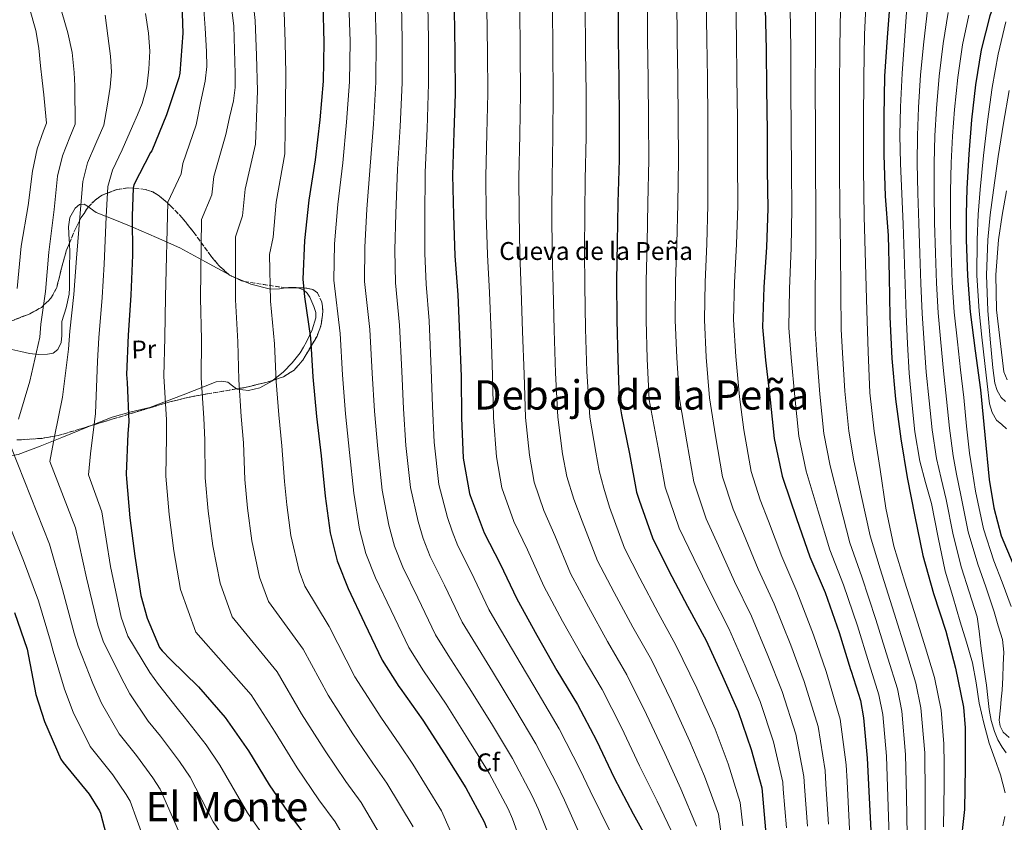
# Model space of a CAD drawing. Units: metres. Extents: x 624212 to 627658, y 4745747 to 4748123.
# Drawn here: x 625531 to 625916, y 4747628 to 4747942 of the extents above; entities that cross this region are included whole.
import ezdxf
from ezdxf.enums import TextEntityAlignment as Align

# ---------------------------------------------------------------- set-up
doc = ezdxf.new("R2010")
doc.units = ezdxf.units.M
doc.header["$MEASUREMENT"] = 0
doc.linetypes.add('DGN Style 3', pattern=[2.435890702152634, 1.739921930109024, -0.6959687720436097])
for name, color, linetype, lineweight in [('Curva de nivel directora', 30, 'Continuous', 30), ('Curva de nivel intermedia', 30, 'Continuous', 0), ('Descripción de puntual rústico', 7, 'Continuous', 0), ('Etiqueta de uso rústico', 92, 'Continuous', 0), ('Etiqueta de zona arbolada', 92, 'Continuous', 0), ('Línea de cambio de uso (parcela vista)', 92, 'Continuous', 0), ('Texto de Área (paraje) menor', 7, 'Continuous', 0), ('Zona arbolada', 92, 'DGN Style 3', 0)]:
    doc.layers.add(name, color=color, linetype=linetype, lineweight=lineweight)
doc.styles.add('Style-Arial', font='arial.ttf')

msp = doc.modelspace()

# ---------------------------------------------------------------- linework, layer by layer
at = {"layer": 'Curva de nivel directora', "color": 30, "linetype": 'Continuous', "lineweight": 30, "flags": 128}
for points, elevation in [([(625920.9599999995, 4747968.900000001), (625915.2499999986, 4747955.800000001), (625910.5399999992, 4747942.960000002), (625907.1199999992, 4747929.689999999), (625904.8399999995, 4747916.07), (625903.3499999985, 4747902.359999999), (625902.2499999988, 4747888.900000001), (625901.489999999, 4747875.420000001), (625901.2499999997, 4747865.400000001), (625901.2999999989, 4747855.380000001), (625901.7699999983, 4747841.29), (625902.8299999998, 4747827.220000002), (625904.7999999991, 4747811.939999999), (625906.86, 4747796.7), (625908.5399999986, 4747779.199999999), (625910.1900000004, 4747761.690000001), (625912.0599999991, 4747750.560000001), (625914.9299999991, 4747739.609999999), (625919.4399999996, 4747728.800000003)], 850.0000000000002), ([(625594.4299999987, 4747951.800000002), (625594.86, 4747936.170000001), (625593.7000000001, 4747920.540000001), (625593.3099999988, 4747918.770000001), (625588.5199999987, 4747904.250000001), (625582.7400000008, 4747890.250000002), (625582.2299999989, 4747889.500000001), (625575.7800000005, 4747876.960000001), (625575.5500000003, 4747875.590000001), (625575.139999999, 4747864.820000002), (625575.1900000004, 4747849.460000002), (625574.5199999998, 4747833.720000002), (625573.5799999988, 4747818.100000001), (625572.8700000002, 4747802.74), (625573.1200000006, 4747799.580000003), (625573.8299999991, 4747784.270000001), (625573.4600000003, 4747779.600000001), (625572.7400000006, 4747763.720000001), (625572.8799999993, 4747761.980000001), (625574.1599999999, 4747746.660000001), (625576.1200000002, 4747731.730000001), (625578.5099999995, 4747716.29), (625581.0199999998, 4747707.420000001), (625585.85, 4747695.970000002), (625586.8099999989, 4747694.7), (625590.1500000004, 4747691.289999999), (625601.0899999995, 4747680.560000001), (625611.4699999996, 4747668.640000002), (625620.5899999992, 4747655.570000002), (625628.7000000007, 4747642.230000001), (625637.4800000006, 4747629.280000002), (625638.2899999997, 4747628.430000002), (625644.3499999992, 4747620.279999999)], 700.0000000000001), ([(625649.6299999986, 4747947.990000002), (625650.1000000002, 4747932.630000001), (625649.7599999983, 4747917.480000001), (625648.4799999997, 4747902.370000001), (625646.6899999994, 4747886.7), (625644.2300000007, 4747870.980000002), (625642.5099999995, 4747855.170000001), (625641.8700000005, 4747840.080000001), (625642.5099999995, 4747833.12), (625644.8099999997, 4747817.050000002), (625645.7799999996, 4747801.810000002), (625647.1399999986, 4747786.350000001), (625649.0299999996, 4747770.900000002), (625650.6199999988, 4747755.2), (625652.4800000007, 4747740.810000001), (625655.2900000003, 4747729.880000002), (625655.5400000006, 4747729.140000002), (625659.5300000005, 4747718.970000002), (625666.0100000004, 4747705.42), (625672.8900000001, 4747690.970000002), (625679.4100000003, 4747680.730000001), (625679.9499999988, 4747680.100000001), (625688.730000001, 4747667.490000002), (625697.2600000004, 4747654.34), (625705.5999999997, 4747641.100000001), (625712.8099999982, 4747627.780000002), (625713.6799999999, 4747625.369999999)], 725.0000000000001), ([(625765.1200000005, 4747949.730000002), (625765.1200000005, 4747933.740000002), (625765.3599999996, 4747918.16), (625765.5099999993, 4747902.210000002), (625765.5199999983, 4747886.720000003), (625765.0299999987, 4747870.07), (625764.7800000006, 4747854.400000001), (625764.5700000006, 4747839.390000002), (625764.6399999999, 4747823.930000001), (625765.0399999999, 4747808.600000001), (625765.5400000006, 4747792.480000001), (625766.419999999, 4747786.900000001), (625769.6100000008, 4747771.680000001), (625772.3400000001, 4747756.65), (625773.3199999991, 4747753.630000001), (625778.5400000004, 4747738.850000001), (625784.989999999, 4747725.960000001), (625792.26, 4747712.119999999), (625799.5999999981, 4747698.640000001), (625805.9199999992, 4747684.730000001), (625812.1500000008, 4747670.980000001), (625817.209999999, 4747656.120000001), (625821.2799999993, 4747641.090000002), (625821.4499999993, 4747639.640000001), (625822.7900000003, 4747624.67)], 775.0000000000001), ([(625871.5099999984, 4747949.930000001), (625870.3799999995, 4747934.480000001), (625869.2899999988, 4747919.420000001), (625869.0599999985, 4747903.670000002), (625869.0499999997, 4747888.640000002), (625869.519999999, 4747872.480000002), (625870.7500000006, 4747857.080000003), (625871.1900000009, 4747840.87), (625871.4500000002, 4747825.270000001), (625872.1299999997, 4747808.990000002), (625873.6299999995, 4747793.140000002), (625875.7499999985, 4747777.550000002), (625878.1600000003, 4747762.490000002), (625881.1899999989, 4747747.16), (625884.3000000003, 4747731.9), (625888.5400000004, 4747717.020000001), (625893.279999999, 4747702.390000002), (625897.1199999991, 4747687.850000001), (625900.2100000003, 4747672.67), (625900.8399999985, 4747664.550000002), (625900.900000001, 4747648.960000002), (625900.6599999996, 4747632.54), (625898.9599999986, 4747617.190000001)], 825.0000000000001), ([(625700.9900000008, 4747945.410000001), (625701.239999999, 4747928.609999999), (625701.3699999986, 4747912.480000001), (625700.8900000004, 4747897.340000002), (625700.3600000006, 4747880.640000001), (625700.7499999994, 4747865.000000001), (625701.3099999982, 4747849.090000001), (625702.4100000003, 4747833.910000003), (625703.1199999988, 4747818.380000002), (625703.7899999993, 4747801.91), (625703.8899999999, 4747785.779999999), (625704.5999999985, 4747769.99), (625707.0199999991, 4747756.210000004), (625707.2599999983, 4747755.430000001), (625712.6999999987, 4747740.860000002), (625719.0499999989, 4747728.660000001), (625725.4900000007, 4747714.96), (625733.3899999998, 4747700.720000002), (625741.2099999984, 4747687), (625749.2199999993, 4747673.689999999), (625756.6400000001, 4747659.520000001), (625763.6399999985, 4747644.990000002), (625771.0799999994, 4747630.900000001), (625778.7999999997, 4747616.779999999)], 750.0000000000002), ([(625822.6399999983, 4747945.850000001), (625823.0799999987, 4747929.87), (625823.2199999995, 4747914.500000001), (625823.4199999984, 4747897.920000001), (625823.4699999997, 4747882.710000004), (625823.6299999985, 4747867.609999999), (625823.119999999, 4747852.570000002), (625822.1199999999, 4747836.890000002), (625821.6300000002, 4747821.310000002), (625822.8099999982, 4747808.400000001), (625824.5800000007, 4747792.830000001), (625826.1200000007, 4747777.650000002), (625829.259999999, 4747762.949999999), (625829.6700000003, 4747761.800000003), (625834.9199999984, 4747746.430000002), (625840.0599999994, 4747731.470000001), (625846.119999999, 4747717.420000001), (625851.5700000006, 4747701.859999999), (625855.9800000006, 4747687.390000001), (625856.3299999991, 4747686.650000001), (625859.9300000002, 4747675.210000002), (625861.1599999995, 4747668.390000002), (625862.5900000001, 4747652.730000001), (625863.3099999997, 4747637.190000001), (625864.0899999997, 4747621.740000002)], 800.0000000000002), ([(625529.0899999997, 4747709.630000001), (625533.9699999992, 4747695.260000001), (625534.519999999, 4747692.57), (625537.4099999992, 4747677.560000001), (625540.8400000001, 4747667.02), (625547.2500000006, 4747652.33), (625548.1400000001, 4747650.970000001), (625558.279999999, 4747638.539999999), (625562.2699999989, 4747632.07), (625562.650000001, 4747631.12), (625566.2999999989, 4747617.180000001)], 675.0000000000001)]:
    msp.add_lwpolyline(points, dxfattribs=dict(at, elevation=elevation))
at = {"layer": 'Curva de nivel intermedia', "color": 30, "linetype": 'Continuous', "lineweight": 0, "flags": 128}
for points, elevation in [([(625529.1100000021, 4747971.3), (625532.5099999995, 4747954.75), (625534.9700000006, 4747945.99), (625537.4300000014, 4747937.220000001), (625538.6299999995, 4747930.369999998), (625539.2799999999, 4747923.399999999), (625539.9600000017, 4747917.74), (625540.5600000008, 4747912.069999999), (625541.0500000002, 4747906.529999998), (625541.5300000008, 4747900.989999999), (625540.3700000007, 4747898.059999999), (625537.9900000002, 4747891.039999999), (625536.0700000002, 4747882.259999999), (625534.4000000006, 4747868.779999998), (625531.7400000007, 4747852.890000001), (625530.0599999998, 4747836.38)], 680), ([(625862.3900000011, 4747954.989999999), (625861.5500000005, 4747935.680000001), (625861.230000001, 4747918.819999999), (625861.1600000017, 4747901.949999998), (625861.1500000005, 4747883.230000001), (625861.3600000006, 4747864.509999999), (625861.8600000013, 4747846.140000001), (625862.4400000002, 4747827.779999998), (625862.9499999998, 4747811.649999999), (625863.5900000012, 4747795.520000001), (625865.2200000007, 4747780.509999999), (625867.6200000013, 4747765.570000002), (625869.7900000017, 4747750.49), (625872.9400000012, 4747735.619999999), (625877.2700000006, 4747721.550000002), (625881.7000000008, 4747707.519999999), (625885.2900000005, 4747695.890000001), (625888.8100000009, 4747684.230000001), (625891.5100000009, 4747671.390000001), (625892.5200000012, 4747658.309999999), (625892.6500000008, 4747650.27), (625892.6500000008, 4747642.24), (625892.5599999992, 4747634.02), (625892.3899999994, 4747625.789999999)], 820), ([(625613.4500000001, 4747950.389999999), (625614.8899999994, 4747939.07), (625615.1399999998, 4747929.699999998), (625615.3800000012, 4747920.33), (625615.3900000001, 4747915.009999999), (625614.7400000019, 4747909.77), (625613.2199999997, 4747903.189999999), (625611.6900000009, 4747896.62), (625607.0799999997, 4747880.199999998), (625606.2200000014, 4747872.989999999), (625602.2600000006, 4747863.34), (625601.8499999995, 4747832.57), (625602.16, 4747816.390000001), (625602.1199999999, 4747801.390000001), (625603.11, 4747785.63), (625603.5599999992, 4747777.23), (625603.6900000012, 4747762.319999998), (625604.8500000013, 4747749.220000001), (625606.6100000005, 4747735.73), (625609.4600000002, 4747721.08), (625614.2400000012, 4747707.939999999), (625631.8400000011, 4747686.380000001), (625641.3499999995, 4747670.050000001), (625650.5100000015, 4747655.499999999), (625658.6100000017, 4747643.600000001), (625664.5900000009, 4747635.32), (625673.9699999997, 4747619.56)], 710.0000000000003), ([(625622.1900000018, 4747950.839999998), (625623.24, 4747941.24), (625623.780000001, 4747927.460000001), (625624.0800000007, 4747913.67), (625623.7699999998, 4747903.23), (625623.2800000003, 4747892.8), (625619.2500000002, 4747875.17), (625618.2199999999, 4747864.730000001), (625615.5100000009, 4747856.539999999), (625615.5100000009, 4747831.989999999), (625616.4400000006, 4747815.529999999), (625616.7500000013, 4747800.71), (625617.7500000005, 4747786.309999999), (625618.6, 4747776.039999999), (625619.1600000008, 4747761.609999998), (625620.2000000002, 4747750.499999999), (625621.860000001, 4747737.73), (625624.9299999998, 4747723.480000001), (625628.4300000002, 4747713.920000001), (625642.02, 4747695.25), (625651.7400000008, 4747677.3), (625661.4100000003, 4747662.130000001), (625669.1700000007, 4747650.759999999), (625674.7200000007, 4747642.84), (625685.0000000005, 4747625.850000001)], 715.0000000000001), ([(625603.0499999997, 4747947.26), (625603.6200000019, 4747938.140000001), (625604.1800000007, 4747929.029999999), (625604.27, 4747923.209999999), (625603.5999999995, 4747917.449999999), (625601.8600000006, 4747908.940000001), (625600.1100000005, 4747900.439999999), (625594.9100000013, 4747885.220000001), (625594.2200000007, 4747881.250000001), (625589.0199999994, 4747870.15), (625588.1800000012, 4747833.140000001), (625587.8700000006, 4747817.250000001), (625587.5000000017, 4747802.069999999), (625588.4699999995, 4747784.949999998), (625588.5099999999, 4747778.41), (625588.2200000016, 4747763.019999999), (625589.5100000012, 4747747.939999999), (625591.3700000008, 4747733.730000001), (625593.9900000005, 4747718.679999999), (625600.05, 4747701.949999999), (625621.6500000008, 4747677.51), (625630.9699999993, 4747662.810000001), (625639.6100000006, 4747648.859999998), (625648.0400000017, 4747636.440000001), (625654.47, 4747627.800000001), (625662.9500000003, 4747613.279999999)], 705), ([(625659.8900000004, 4747947.800000001), (625660.3100000005, 4747932.939999999), (625660.0700000013, 4747917.239999999), (625658.9600000004, 4747901.479999999), (625657.4299999994, 4747885.48), (625655.5600000008, 4747869.21), (625654.2700000011, 4747853.880000001), (625653.9300000013, 4747839.569999998), (625656.4100000003, 4747818.71), (625657.3500000011, 4747802.539999999), (625658.490000001, 4747787.349999999), (625660.0800000003, 4747772.25), (625661.740000001, 4747756.319999999), (625663.9699999995, 4747742.289999999), (625666.5100000009, 4747732.759999999), (625670.2500000005, 4747723.179999999), (625676.4400000018, 4747710.409999999), (625683.3200000017, 4747695.939999999), (625689.0199999993, 4747686.859999999), (625697.8300000003, 4747673.83), (625706.4100000011, 4747660.279999998), (625714.7199999993, 4747646.850000001), (625722.1900000017, 4747632.859999999), (625723.820000001, 4747628.99), (625729.4900000016, 4747613.34)], 730), ([(625670.150000002, 4747947.609999998), (625670.5200000008, 4747933.259999999), (625670.3900000012, 4747917.009999999), (625669.4500000002, 4747900.59), (625668.1600000005, 4747884.259999999), (625666.8799999997, 4747867.439999999), (625666.0400000016, 4747852.59), (625665.9800000011, 4747839.07), (625668.0100000007, 4747820.369999999), (625668.9200000004, 4747803.279999998), (625669.8300000002, 4747788.359999998), (625671.1199999999, 4747773.600000001), (625672.860000001, 4747757.439999999), (625675.4600000005, 4747743.779999998), (625677.7400000005, 4747735.650000001), (625680.9800000016, 4747727.380000001), (625686.8700000012, 4747715.4), (625693.76, 4747700.920000001), (625698.6399999994, 4747692.979999999), (625706.9400000009, 4747680.17), (625715.5599999997, 4747666.220000001), (625723.85, 4747652.599999999), (625731.5599999991, 4747637.939999999), (625733.9700000009, 4747632.619999998), (625740.4000000015, 4747616.8)], 735.0000000000001), ([(625680.4100000015, 4747947.42), (625680.7300000011, 4747933.569999999), (625680.7100000011, 4747916.77), (625679.940000002, 4747899.7), (625678.8899999993, 4747883.029999999), (625678.2000000009, 4747865.67), (625677.8099999998, 4747851.310000001), (625678.04, 4747838.560000001), (625679.6000000001, 4747822.029999999), (625680.5000000009, 4747804.01), (625681.1700000014, 4747789.36), (625682.1700000007, 4747774.95), (625683.97, 4747758.56), (625686.9600000005, 4747745.269999999), (625688.9600000011, 4747738.529999999), (625691.7000000014, 4747731.580000001), (625697.3000000005, 4747720.38), (625704.2000000007, 4747705.890000001), (625708.2599999997, 4747699.099999999), (625716.0500000014, 4747686.510000001), (625724.7100000005, 4747672.149999999), (625732.9800000007, 4747658.340000001), (625740.9400000002, 4747643.019999999), (625744.1200000008, 4747636.25), (625751.3099999992, 4747620.249999999)], 740.0000000000001), ([(625690.670000001, 4747947.230000001), (625690.9400000015, 4747933.88), (625691.0199999998, 4747916.54), (625690.4200000007, 4747898.810000001), (625689.6300000016, 4747881.81), (625689.5300000011, 4747863.899999999), (625689.5700000012, 4747850.019999999), (625690.0899999999, 4747838.060000001), (625691.2000000007, 4747823.699999999), (625692.0700000002, 4747804.749999999), (625692.5100000005, 4747790.359999999), (625693.2100000002, 4747776.3), (625695.0900000001, 4747759.679999999), (625698.4500000017, 4747746.76), (625700.1900000006, 4747741.42), (625702.4300000003, 4747735.779999998), (625707.7300000021, 4747725.369999999), (625714.6400000011, 4747710.859999998), (625717.8799999999, 4747705.230000001), (625725.1599999998, 4747692.850000001), (625733.8600000015, 4747678.090000001), (625742.1100000015, 4747664.09), (625750.3200000012, 4747648.099999999), (625754.2700000008, 4747639.88), (625762.2200000014, 4747623.710000001)], 745), ([(625726.6399999995, 4747946.399999999), (625726.8200000006, 4747928.989999999), (625726.9800000016, 4747912.699999999), (625726.7400000001, 4747896.52), (625726.3300000011, 4747879.82), (625726.4400000006, 4747865.630000001), (625726.6799999997, 4747850.000000001), (625727.280000001, 4747835.7), (625727.7599999993, 4747819.510000001), (625728.3400000005, 4747802.91), (625728.9700000008, 4747785.929999999), (625730.4999999997, 4747771.159999999), (625732.3700000006, 4747760.66), (625736.11, 4747749.59), (625740.3900000004, 4747739.769999998), (625746.5800000018, 4747724.88), (625753.4999999999, 4747711.88), (625760.9900000021, 4747698.279999998), (625768.490000001, 4747685.289999999), (625776.2699999996, 4747669.789999999), (625783.3500000006, 4747654.489999999), (625789.6100000013, 4747640.699999998), (625795.8400000008, 4747626.09)], 760.0000000000001), ([(625739.4699999995, 4747946.890000002), (625739.6100000005, 4747929.180000001), (625739.7900000013, 4747912.809999999), (625739.6700000007, 4747896.11), (625739.3100000008, 4747879.409999999), (625739.2800000017, 4747865.939999999), (625739.370000001, 4747850.45), (625739.7100000009, 4747836.599999999), (625740.0799999996, 4747820.069999999), (625740.6200000006, 4747803.41), (625741.5000000012, 4747786.000000001), (625743.4500000003, 4747771.74), (625745.0500000007, 4747762.890000001), (625747.8200000002, 4747753.960000002), (625751.0600000012, 4747745.329999999), (625757.1299999997, 4747729.84), (625763.5500000013, 4747717.460000001), (625770.8700000015, 4747703.92), (625778.1300000015, 4747691.079999999), (625786.0799999997, 4747674.92), (625793.200000001, 4747659.230000001), (625798.8800000006, 4747645.59), (625804.3600000013, 4747630.74), (625805.49, 4747622.96)], 765.0000000000001), ([(625752.2900000005, 4747947.380000001), (625752.4, 4747929.369999999), (625752.6000000011, 4747912.92), (625752.5900000001, 4747895.699999999), (625752.2999999993, 4747879), (625752.1299999995, 4747866.259999999), (625752.0500000013, 4747850.899999999), (625752.1400000007, 4747837.499999999), (625752.3900000011, 4747820.639999999), (625752.9000000006, 4747803.909999999), (625754.0400000006, 4747786.079999999), (625756.400000001, 4747772.319999999), (625757.7199999997, 4747765.119999999), (625759.5300000003, 4747758.32), (625761.7300000018, 4747750.890000001), (625767.6799999997, 4747734.8), (625773.6000000007, 4747723.039999999), (625780.76, 4747709.550000001), (625787.7600000005, 4747696.88), (625795.9000000011, 4747680.050000001), (625803.0600000003, 4747663.98), (625808.1500000021, 4747650.49), (625812.8799999995, 4747635.390000001), (625813.9200000011, 4747626.220000001)], 770), ([(625776.6200000005, 4747949.59), (625776.6900000019, 4747933.739999999), (625776.9199999999, 4747918.34), (625777.0800000009, 4747902.319999999), (625777.11, 4747886.729999999), (625776.75, 4747869.719999999), (625776.4500000007, 4747854.210000002), (625776.0999999996, 4747839.23), (625776.0599999994, 4747823.980000001), (625776.5600000002, 4747808.9), (625777.3200000002, 4747792.84), (625780.7900000013, 4747774.02), (625783.5600000008, 4747758.689999999), (625789.0700000003, 4747742.570000002), (625794.7200000009, 4747730.82), (625801.4900000013, 4747716.96), (625808.4500000017, 4747703.449999998), (625814.8300000008, 4747688.779999999), (625820.7300000017, 4747674.869999999), (625825.9100000006, 4747659.09), (625829.5400000005, 4747643.329999999), (625829.7500000007, 4747640.609999998), (625830.9800000022, 4747625.4)], 780), ([(625788.1200000005, 4747949.439999999), (625788.2600000012, 4747933.750000001), (625788.4900000015, 4747918.509999999), (625788.6500000001, 4747902.429999999), (625788.7000000017, 4747886.74), (625788.4700000014, 4747869.369999998), (625788.1300000015, 4747854.029999998), (625787.6300000009, 4747839.07), (625787.47, 4747824.039999999), (625788.0900000014, 4747809.199999999), (625789.0900000005, 4747793.210000001), (625791.9800000006, 4747776.359999998), (625794.7800000012, 4747760.720000001), (625799.5900000014, 4747746.289999999), (625804.4400000017, 4747735.680000001), (625810.7100000014, 4747721.810000001), (625817.2900000019, 4747708.27), (625823.7400000002, 4747692.829999999), (625829.3100000003, 4747678.759999999), (625834.61, 4747662.050000001), (625837.8100000008, 4747645.56), (625838.060000001, 4747641.57), (625839.1800000009, 4747626.140000001)], 785.0000000000001), ([(625799.6200000005, 4747949.300000001), (625799.8399999995, 4747933.76), (625800.0499999997, 4747918.679999999), (625800.2199999995, 4747902.539999999), (625800.280000002, 4747886.749999999), (625800.1900000004, 4747869.02), (625799.8000000014, 4747853.840000001), (625799.1700000011, 4747838.909999999), (625798.8899999995, 4747824.09), (625799.6100000015, 4747809.499999999), (625800.860000001, 4747793.58), (625803.1699999999, 4747778.709999999), (625805.9999999997, 4747762.759999999), (625810.1100000001, 4747750.01), (625814.1600000003, 4747740.539999999), (625819.9400000004, 4747726.659999998), (625826.140000001, 4747713.08), (625832.6500000019, 4747696.88), (625837.9000000001, 4747682.65), (625843.3099999992, 4747665.02), (625846.0800000009, 4747647.8), (625846.3600000005, 4747642.529999998), (625847.3700000006, 4747626.869999999)], 790.0000000000001), ([(625811.1300000015, 4747949.16), (625811.410000001, 4747933.76), (625811.620000001, 4747918.849999999), (625811.790000001, 4747902.65), (625811.8700000015, 4747886.760000001), (625811.9100000017, 4747868.67), (625811.4800000003, 4747853.659999999), (625810.7000000002, 4747838.749999999), (625810.3, 4747824.140000001), (625811.1300000015, 4747809.800000001), (625812.6400000004, 4747793.949999999), (625814.3500000003, 4747781.05), (625817.2200000002, 4747764.8), (625820.630000001, 4747753.729999999), (625823.89, 4747745.4), (625829.1600000006, 4747731.5), (625834.99, 4747717.899999999), (625841.5700000003, 4747700.930000001), (625846.480000001, 4747686.529999998), (625851.9999999997, 4747667.980000001), (625854.3399999999, 4747650.03), (625854.6700000007, 4747643.499999999), (625855.5600000003, 4747627.609999999), (625856.230000001, 4747611.599999999)], 795), ([(625547.5900000003, 4747944.499999999), (625549.9700000008, 4747936.390000001), (625551.6400000005, 4747928.690000001), (625552.4000000005, 4747920.84), (625552.6200000017, 4747915.59), (625552.7200000001, 4747910.34), (625552.7500000015, 4747905.48), (625552.7800000005, 4747900.609999999), (625550.6600000015, 4747895.59), (625547.8200000006, 4747888.249999999), (625545.9299999997, 4747880.249999999), (625544.5800000018, 4747867.320000002), (625542.5400000011, 4747850.539999999), (625541.1500000008, 4747835.199999999), (625539.3600000005, 4747822.4), (625538.9300000012, 4747817.389999999), (625535.0599999999, 4747800.149999999), (625530.7000000014, 4747785.279999998)], 684.9999999999999), ([(625564.5000000017, 4747943.23), (625565.5600000012, 4747935.230000001), (625566.6100000017, 4747927.239999999), (625567.0300000019, 4747921.15), (625566.5500000014, 4747915.08), (625565.2900000007, 4747907.65), (625564.0400000013, 4747900.23), (625560.9500000001, 4747893.109999998), (625557.6399999997, 4747885.459999999), (625555.7900000013, 4747878.230000001), (625554.7699999998, 4747865.859999999), (625553.3400000016, 4747848.190000001), (625552.2300000006, 4747834.019999999), (625550.7100000007, 4747819.73), (625550.2500000002, 4747812.659999999), (625547.9000000011, 4747793.83), (625544.7300000016, 4747778.48), (625542.9600000012, 4747768.710000002), (625553.0000000017, 4747742.71), (625557.270000001, 4747723.17), (625561.6100000016, 4747704.649999999), (625563.7000000017, 4747698.46), (625570.8699999999, 4747684.019999999), (625574.2100000014, 4747677.869999999), (625581.3400000016, 4747667.21), (625586.1400000005, 4747661.250000001), (625593.5999999993, 4747651.42), (625597.7300000021, 4747645.27), (625606.76, 4747627.759999999), (625613.8000000009, 4747617.510000001)], 690.0000000000001), ([(625580.2799999999, 4747943.949999999), (625581.4600000001, 4747936.199999998), (625581.9500000018, 4747929.170000001), (625581.65, 4747922.119999998), (625580.8400000009, 4747915.27), (625578.9600000011, 4747908.679999999), (625577.1300000005, 4747904.26), (625575.290000001, 4747899.850000001), (625571.2499999999, 4747890.640000001), (625567.4600000011, 4747882.679999999), (625565.6399999994, 4747876.219999999), (625564.9600000001, 4747864.410000001), (625564.1399999997, 4747845.84), (625563.3100000004, 4747832.84), (625562.0600000009, 4747817.05), (625561.5700000015, 4747807.939999999), (625560.750000001, 4747787.519999999), (625558.7599999995, 4747771.67), (625558.0800000001, 4747763.49), (625563.2099999997, 4747749.08), (625566.6600000008, 4747727.689999999), (625570.8200000006, 4747707.779999998), (625573.4200000003, 4747700.42), (625582.0200000011, 4747686.169999998), (625585.3300000014, 4747681.479999999), (625592.7099999997, 4747672.17), (625595.4299999999, 4747668.819999999), (625604.0399999998, 4747657.869999999), (625609.4199999999, 4747649.99), (625620.2400000005, 4747631.289999999), (625629.6200000015, 4747617.929999999)], 695), ([(625634.5299999999, 4747944.529999998), (625634.9600000014, 4747932.680000001), (625635.1800000004, 4747920.489999999), (625635.0900000011, 4747908.289999999), (625634.9800000014, 4747898.640000001), (625634.8600000008, 4747888.98), (625631.4200000009, 4747870.140000001), (625630.2200000006, 4747856.480000001), (625628.7499999999, 4747849.730000001), (625629.1699999999, 4747831.41), (625630.7300000001, 4747814.680000001), (625631.3700000016, 4747800.029999998), (625632.390000001, 4747786.990000002), (625633.6500000015, 4747774.859999998), (625634.6399999994, 4747760.910000001), (625635.5500000014, 4747751.78), (625637.1100000015, 4747739.730000001), (625640.4100000008, 4747725.880000001), (625642.6200000013, 4747719.910000001), (625652.2000000014, 4747704.119999999), (625662.120000001, 4747684.539999999), (625672.3200000002, 4747668.759999999), (625679.7300000021, 4747657.929999999), (625684.8400000016, 4747650.359999998), (625696.0199999998, 4747632.130000001), (625703.6300000006, 4747615.039999999)], 720), ([(625713.8099999997, 4747945.91), (625714.0300000008, 4747928.8), (625714.1800000007, 4747912.59), (625713.8200000008, 4747896.930000001), (625713.3500000014, 4747880.23), (625713.5900000005, 4747865.31), (625713.9999999995, 4747849.550000001), (625714.8400000001, 4747834.810000001), (625715.4400000012, 4747818.949999999), (625716.0700000017, 4747802.409999999), (625716.4300000014, 4747785.859999999), (625717.5500000013, 4747770.569999998), (625719.7000000015, 4747758.430000001), (625724.4000000021, 4747745.230000001), (625729.7199999996, 4747734.220000001), (625736.0300000019, 4747719.92), (625743.4400000013, 4747706.300000001), (625751.1000000014, 4747692.640000001), (625758.8600000018, 4747679.489999999), (625766.4500000003, 4747664.65), (625773.4900000012, 4747649.739999999), (625780.350000001, 4747635.800000001), (625787.3200000002, 4747621.429999999)], 755), ([(625832.4800000021, 4747945.869999999), (625832.680000001, 4747930.140000001), (625832.7200000011, 4747914.579999999), (625832.8500000008, 4747898.039999999), (625832.8900000011, 4747882.739999999), (625833.0499999998, 4747867.720000001), (625832.7700000004, 4747852.24), (625832.1500000014, 4747836.25), (625831.8899999997, 4747820.99), (625832.8399999996, 4747809.32), (625834.3100000004, 4747793.939999999), (625835.8700000006, 4747778.640000001), (625838.64, 4747764.960000001), (625843.3700000019, 4747749.310000001), (625847.9299999994, 4747734.180000001), (625853.2800000004, 4747720.499999999), (625858.760000001, 4747704.380000001), (625863.2800000006, 4747689.619999999), (625867.150000002, 4747677.480000001), (625868.6200000005, 4747669.730000001), (625870.0800000001, 4747653.42), (625870.6299999999, 4747637.529999998), (625871.1200000016, 4747622.100000001)], 805), ([(625842.3200000013, 4747945.900000001), (625842.2699999999, 4747930.409999999), (625842.2200000007, 4747914.67), (625842.29, 4747898.15), (625842.3100000002, 4747882.769999999), (625842.48, 4747867.819999999), (625842.4199999997, 4747851.909999999), (625842.1800000005, 4747835.609999998), (625842.1600000004, 4747820.659999999), (625842.8700000012, 4747810.239999999), (625844.0500000013, 4747795.050000001), (625845.6100000015, 4747779.63), (625848.0099999999, 4747766.960000001), (625851.8200000008, 4747752.189999999), (625855.7900000005, 4747736.889999999), (625860.4300000007, 4747723.579999999), (625865.9400000004, 4747706.899999999), (625870.5700000017, 4747691.84), (625874.3600000005, 4747679.76), (625876.0900000005, 4747671.069999999), (625877.5800000012, 4747654.100000001), (625877.9600000012, 4747637.859999999), (625878.1500000014, 4747622.449999998)], 810.0000000000001), ([(625852.1600000006, 4747945.92), (625851.87, 4747930.680000001), (625851.7200000002, 4747914.749999999), (625851.7300000014, 4747898.260000001), (625851.7300000014, 4747882.8), (625851.9000000014, 4747867.92), (625852.0700000012, 4747851.580000001), (625852.2099999997, 4747834.970000001), (625852.4199999999, 4747820.330000001), (625852.9000000004, 4747811.16), (625853.79, 4747796.15), (625855.3500000002, 4747780.619999998), (625857.3799999999, 4747768.970000001), (625860.2699999998, 4747755.079999999), (625863.6600000006, 4747739.59), (625867.5900000001, 4747726.67), (625873.130000001, 4747709.41), (625877.8700000019, 4747694.060000001), (625881.5700000012, 4747682.029999999), (625883.5500000014, 4747672.42), (625885.0700000013, 4747654.789999999), (625885.2800000014, 4747638.199999999), (625885.1800000009, 4747622.81)], 815), ([(625878.1, 4747946.259999999), (625877.1100000021, 4747933.399999999), (625876.1799999998, 4747920.449999999), (625875.5100000015, 4747907.480000001), (625875.3100000003, 4747896.34), (625875.5100000015, 4747885.210000001), (625876.0600000013, 4747873.4), (625876.5900000011, 4747861.59), (625876.98, 4747849.849999999), (625877.36, 4747838.099999998), (625877.7900000014, 4747826.390000001), (625878.2600000009, 4747814.680000001), (625878.9900000016, 4747803.279999998), (625879.9800000018, 4747791.899999999), (625881.2400000002, 4747780.31), (625883.1200000001, 4747768.79), (625885.3600000021, 4747760.48), (625887.7300000013, 4747752.220000001), (625890.2400000015, 4747738.960000001), (625893.1000000001, 4747725.779999998), (625895.9900000002, 4747715.890000001), (625898.9299999995, 4747706.01), (625901.3300000001, 4747698.010000001), (625903.7199999995, 4747690.009999999), (625905.1900000003, 4747682.109999999), (625906.3500000003, 4747674.140000001), (625908.1100000016, 4747666.32), (625910.1900000004, 4747658.579999999), (625912.4099999999, 4747652.369999998), (625914.6699999997, 4747646.17), (625915.6200000019, 4747642.67), (625916.4600000001, 4747639.130000001)], 830), ([(625886.1599999999, 4747945.269999999), (625884.7000000004, 4747932.82), (625883.4400000019, 4747919.930000001), (625882.5700000002, 4747907.109999999), (625882.1800000013, 4747896.220000001), (625882.15, 4747885.33), (625882.4100000015, 4747873.699999998), (625882.7600000004, 4747861.869999999), (625883.1, 4747850.05), (625883.5100000012, 4747838.310000001), (625884.0499999999, 4747826.619999998), (625884.7699999998, 4747814.939999999), (625885.6700000004, 4747803.71), (625886.7600000012, 4747792.489999999), (625887.9700000006, 4747781.029999999), (625889.62, 4747769.859999998), (625891.4400000017, 4747762.119999997), (625893.4600000001, 4747753.859999998), (625896.1600000003, 4747740.079999999), (625899.4300000002, 4747727.159999999), (625902.4600000011, 4747717.779999998), (625905.5700000003, 4747707.98), (625906.2899999999, 4747702.289999999), (625907.0099999997, 4747696.600000001), (625908.0800000003, 4747688.890000001), (625909.1900000012, 4747681.180000001), (625909.740000001, 4747676.439999999), (625910.280000002, 4747671.699999998), (625911.0900000011, 4747667.349999998), (625912.3200000006, 4747663.060000001), (625913.6399999993, 4747659.9), (625915.3300000012, 4747656.92), (625916.9100000015, 4747654.810000001)], 835.0000000000001), ([(625894.2300000011, 4747944.279999998), (625892.290000001, 4747932.230000001), (625890.7100000008, 4747919.409999999), (625889.6300000012, 4747906.749999999), (625889.0600000012, 4747896.099999999), (625888.7900000007, 4747885.449999998), (625888.7700000006, 4747874), (625888.9299999994, 4747862.150000001), (625889.2199999999, 4747850.249999999), (625889.6500000014, 4747838.51), (625890.3100000008, 4747826.849999999), (625891.2800000008, 4747815.199999998), (625892.3600000005, 4747804.140000002), (625893.5400000005, 4747793.090000001), (625894.7000000007, 4747781.760000001), (625896.1199999999, 4747770.92), (625897.5199999991, 4747763.759999998), (625899.2000000001, 4747755.499999999), (625902.0800000011, 4747741.21), (625905.7500000013, 4747728.529999999), (625908.9200000007, 4747719.67), (625912.2199999999, 4747709.949999998), (625913.8100000013, 4747704.49), (625915.4000000006, 4747699.029999999), (625915.9700000006, 4747694.15), (625915.7800000005, 4747689.179999999), (625915.5999999995, 4747684.220000001), (625915.3300000012, 4747679.26), (625915.0000000005, 4747675.8), (625914.6300000016, 4747672.34), (625914.2200000006, 4747667.560000001), (625914.5700000012, 4747665.189999999), (625915.7800000005, 4747662.869999999), (625918.1100000018, 4747660.720000001)], 840), ([(625902.3000000002, 4747943.289999999), (625899.8799999994, 4747931.649999999), (625897.9700000007, 4747918.890000001), (625896.690000002, 4747906.380000001), (625895.9400000012, 4747895.969999999), (625895.4300000014, 4747885.569999999), (625895.1200000008, 4747874.300000002), (625895.1000000007, 4747862.430000001), (625895.3399999999, 4747850.45), (625895.8000000003, 4747838.710000001), (625896.5700000013, 4747827.079999999), (625897.8000000007, 4747815.46), (625899.0500000003, 4747804.57), (625900.320000002, 4747793.679999999), (625901.4300000007, 4747782.489999999), (625902.6199999999, 4747771.98), (625903.600000001, 4747765.399999999), (625904.9400000023, 4747757.150000001), (625907.9999999999, 4747742.329999999), (625912.0800000012, 4747729.909999998), (625915.3800000005, 4747721.560000001), (625918.8700000017, 4747711.929999999)], 845), ([(625916.7300000006, 4747940.680000001), (625913.78, 4747927.98), (625911.4600000001, 4747914.960000002), (625909.6000000003, 4747901.680000001), (625908.02, 4747888.430000001), (625906.6800000012, 4747875.119999999), (625905.9500000002, 4747865.289999999), (625905.5099999999, 4747855.4), (625905.4600000007, 4747841.42), (625906.280000001, 4747827.49), (625907.420000001, 4747817.279999999), (625908.570000002, 4747807.08), (625909.4600000017, 4747799.140000002), (625910.3600000002, 4747791.210000001), (625911.4199999997, 4747787.9), (625913.180000001, 4747784.81), (625915.2500000009, 4747783.220000001), (625917.0200000011, 4747781.480000001)], 855), ([(625918.0800000007, 4747913.849999999), (625915.860000001, 4747900.989999999), (625913.78, 4747887.960000001), (625911.8800000001, 4747874.829999999), (625910.6500000008, 4747865.180000001), (625909.7300000021, 4747855.42), (625909.150000001, 4747841.539999999), (625909.7300000021, 4747827.749999999), (625910.6799999998, 4747816.52), (625911.640000001, 4747805.289999999), (625912.4900000005, 4747799.359999998), (625913.4300000013, 4747796.499999999), (625914.9700000014, 4747793.770000001), (625916.65, 4747792.179999999)], 860.0000000000002), ([(625917.0700000003, 4747874.529999999), (625915.3400000002, 4747865.060000001), (625913.9500000001, 4747855.439999999), (625912.8400000012, 4747841.659999999), (625913.1699999998, 4747828.009999999), (625914.5800000003, 4747815.880000001), (625915.9900000007, 4747803.75), (625917.3300000017, 4747800.65)], 865), ([(625512.7300000006, 4747779.159999998), (625532.5800000011, 4747729.980000001), (625538.490000001, 4747714.15), (625543.1900000015, 4747698.390000001), (625544.2399999998, 4747694.529999998), (625548.5700000017, 4747679.710000001), (625551.9600000002, 4747670.640000001), (625558.6200000009, 4747657.289999997), (625567.5599999995, 4747646.109999999), (625572.7100000017, 4747638.519999999), (625574.3400000011, 4747635.84), (625579.7900000004, 4747620.699999998)], 680), ([(625527.8499999992, 4747773.929999999), (625542.7900000014, 4747736.349999999), (625547.8800000009, 4747718.659999999), (625552.4000000005, 4747701.52), (625553.9699999995, 4747696.49), (625559.7200000007, 4747681.859999999), (625563.0900000012, 4747674.25), (625569.9800000002, 4747662.25), (625576.850000001, 4747653.680000001), (625583.150000002, 4747644.970000001), (625586.0399999999, 4747640.550000001), (625593.2700000008, 4747624.23)], 684.9999999999999), ([(625916.4100000008, 4747629.810000001), (625915.5300000003, 4747626.239999998)], 830)]:
    msp.add_lwpolyline(points, dxfattribs=dict(at, elevation=elevation))
at = {"layer": 'Línea de cambio de uso (parcela vista)', "color": 92, "linetype": 'Continuous', "lineweight": 0, "extrusion": (-0.2927660295841719, 0.1596493300297421, 0.942761975974092), "elevation": 575504.7526158062, "flags": 128}
msp.add_lwpolyline([(-4467872.538989319, -1624899.857981816), (-4467872.538989319, -1624901.105783599)], dxfattribs=at)
at = {"layer": 'Línea de cambio de uso (parcela vista)', "color": 92, "linetype": 'Continuous', "lineweight": 0, "extrusion": (-0.1937414954012457, 0.3273759820248016, 0.9248184683239117), "elevation": 1433782.581271929, "flags": 128}
msp.add_lwpolyline([(-2956464.434278129, -3483816.177080635), (-2956464.38194093, -3483816.252788677), (-2956464.311024518, -3483816.381597498)], dxfattribs=at)
at = {"layer": 'Línea de cambio de uso (parcela vista)', "color": 92, "linetype": 'Continuous', "lineweight": 0, "extrusion": (-0.2887681150281073, 0.1201573641080725, 0.9498290286118412), "elevation": 390509.3688296342, "flags": 128}
msp.add_lwpolyline([(-4623842.405763675, -1183621.620317416), (-4623842.405763675, -1183627.237231773)], dxfattribs=at)
at = {"layer": 'Línea de cambio de uso (parcela vista)', "color": 92, "linetype": 'Continuous', "lineweight": 0}
for points in [[(625557.9729000004, 4747868.285900001, 690.5881999999983), (625556.3300000001, 4747869.4, 690.5599999999977), (625554.5300000003, 4747869.16, 690.1699999999983), (625552.75, 4747867.74, 689.8600000000006), (625550.7199999997, 4747864.16, 689.7400000000052), (625550.25, 4747860.439999999, 689.8600000000006), (625550.5, 4747855.449999999, 690.320000000007), (625550.5537999999, 4747854.106699999, 690.4195999999939)], [(625612.8355, 4747841.8696, 714.0348999999987), (625603.7400000002, 4747846.83, 710.3699999999953), (625593.7100000001, 4747852.25, 706.2400000000052), (625584.6299999999, 4747856.32, 702.6499999999943), (625575.6600000003, 4747860.25, 699.0099999999948), (625568.3200000003, 4747863.25, 694.7299999999959), (625564.6600000003, 4747864.67, 692.4700000000012), (625561, 4747866.140000001, 690.820000000007), (625558.6600000003, 4747867.82, 690.6000000000058), (625557.9729000004, 4747868.285900001, 690.5881999999983)], [(625550.5537999999, 4747854.106699999, 690.4195999999939), (625550.7000000002, 4747850.460000001, 690.6900000000023), (625550.6299999999, 4747844.699999999, 690.5200000000041), (625550.5700000003, 4747838.939999999, 690.3000000000029), (625550.54, 4747836.57, 690.320000000007), (625550.5099999999, 4747834.199999999, 690.3699999999953), (625549.3300000001, 4747828.77, 690.9100000000036), (625547.5599999997, 4747823.449999999, 691.3899999999994), (625547.5300000003, 4747818, 690.9799999999959), (625547.3499999996, 4747815.25, 690.5500000000029), (625546.0899999999, 4747812.57, 690.0500000000029), (625544.1399999997, 4747811.130000001, 689.6000000000058), (625541.9900000002, 4747810.710000001, 688.9600000000064), (625538.4699999997, 4747810.57, 687.429999999993), (625534.9500000002, 4747810.970000001, 685.8899999999994), (625531.5, 4747811.77, 684.5399999999936), (625528.04, 4747812.57, 683.1999999999971), (625523.0499999998, 4747811.32, 680.929999999993), (625518.0599999997, 4747810.07, 678.6600000000036), (625516.9699999997, 4747810.26, 678.1499999999943), (625515.4500000002, 4747811.529999999, 677.4700000000012), (625513.9000000004, 4747812.5, 676.8600000000006), (625511.6799999997, 4747812.57, 676.3300000000017), (625511.2391999997, 4747812.4198, 676.2597999999998)], [(625635.0236999998, 4747836.595000001, 722.9199999999983), (625632.7199999997, 4747836.289999999, 721.6999999999972), (625629.1600000003, 4747836.119999999, 720), (625621.5599999997, 4747838.09, 717.1999999999972), (625618.9963999996, 4747839.1568, 716.2856000000029)], [(625630.2703, 4747800.468599999, 720.4146000000038), (625634.3399999999, 4747803.730000001, 722.179999999993), (625637.7199999997, 4747807.289999999, 723.4199999999983), (625640.7400000002, 4747811.220000001, 724.4799999999959), (625642.0499999998, 4747813.380000001, 724.7899999999936), (625643.2400000002, 4747815.57, 725.0599999999977), (625645.4299999997, 4747820.180000001, 726.5399999999936), (625646.9500000002, 4747824.850000001, 728), (625646.9000000004, 4747827.029999999, 728.1600000000036), (625646.1900000004, 4747829.27, 728.0599999999977), (625644.5999999996, 4747832.980000001, 727.7899999999936), (625643.5300000003, 4747834.58, 727.4400000000023), (625642.0899999999, 4747835.859999999, 726.779999999999), (625639.8400999998, 4747836.578700001, 725.5457000000025)], [(625639.8400999998, 4747836.578700001, 725.5457000000025), (625639.2100000001, 4747836.779999999, 725.1999999999972), (625636.2699999996, 4747836.76, 723.5800000000019), (625635.0236999998, 4747836.595000001, 722.9199999999983)], [(625559.0734000001, 4747782.752, 695.2603999999993), (625567.2100000001, 4747786.07, 698.3699999999953), (625574.6500000004, 4747788.109999999, 700.7299999999959), (625582.0599999997, 4747789.779999999, 703.1000000000058), (625595.0499999998, 4747794.75, 708.1499999999943), (625607.9800000006, 4747799.890000001, 713.6600000000036), (625610.2100000001, 4747800.15, 714.929999999993), (625612.4600000001, 4747799.77, 715.9700000000012), (625614.2999999998, 4747798.359999999, 716.4199999999983), (625615.9208000004, 4747797.090399999, 716.8162000000011)], [(625615.9208000004, 4747797.090399999, 716.8162000000011), (625616.0999999996, 4747796.949999999, 716.8600000000006), (625620.5599999997, 4747796.49, 717.7299999999959), (625625.0599999997, 4747797.529999999, 718.5899999999965), (625629.9600000001, 4747800.220000001, 720.279999999999), (625630.2703, 4747800.468599999, 720.4146000000038)], [(625518.4412000002, 4747772.942100001, 681.8867000000029), (625522.2199999997, 4747771.480000001, 683.1399999999994), (625526.3399999999, 4747770.77, 684.9600000000064), (625530.4699999997, 4747771.480000001, 686.779999999999), (625539.0599999997, 4747774.75, 688.820000000007), (625547.6200000001, 4747778.07, 690.8800000000047), (625557.4500000002, 4747782.09, 694.6399999999994), (625559.0734000001, 4747782.752, 695.2603999999993)]]:
    msp.add_polyline3d(points, dxfattribs=at)
at = {"layer": 'Zona arbolada', "color": 92, "linetype": 'DGN Style 3', "lineweight": 0, "extrusion": (-0.506179402515833, -0.3520023988176454, 0.7873225029778697), "elevation": -1987361.141104469, "flags": 128}
msp.add_lwpolyline([(-3540788.346115309, 2539017.119419095), (-3540788.171133739, 2539017.172943483), (-3540787.294071868, 2539017.787987357)], dxfattribs=at)
at = {"layer": 'Zona arbolada', "color": 92, "linetype": 'DGN Style 3', "lineweight": 0, "extrusion": (-0.3172107610818549, 0.1567246844766717, 0.9353152978164947), "elevation": 546321.5938466949, "flags": 128}
msp.add_lwpolyline([(-4533764.697068682, -1442186.077612588), (-4533764.697068682, -1442185.836243742)], dxfattribs=at)
at = {"layer": 'Zona arbolada', "color": 92, "linetype": 'DGN Style 3', "lineweight": 0, "extrusion": (-0.3865362210163686, 0.005643172773723925, 0.9222569622634633), "elevation": -214369.7590419516, "flags": 128}
msp.add_lwpolyline([(-4756467.886067815, 513272.2998228173), (-4756466.075036083, 513276.4268099356), (-4756465.908590501, 513277.672614747)], dxfattribs=at)
at = {"layer": 'Zona arbolada', "color": 92, "linetype": 'DGN Style 3', "lineweight": 0, "extrusion": (-0.3783520409284246, 0.06047570446364912, 0.9236841572176722), "elevation": 51087.48460095143, "flags": 128}
msp.add_lwpolyline([(-4787071.775035718, -121285.5801556897), (-4787071.775035718, -121268.0084052412)], dxfattribs=at)
at = {"layer": 'Zona arbolada', "color": 92, "linetype": 'DGN Style 3', "lineweight": 0, "extrusion": (-0.1190300976339956, 0.8002805600284626, 0.5876928288636607), "elevation": 3725557.587905139, "flags": 128}
msp.add_lwpolyline([(-1317315.410539747, -2705230.638715668), (-1317315.561461133, -2705230.557512741), (-1317320.172134899, -2705229.405592986)], dxfattribs=at)
at = {"layer": 'Zona arbolada', "color": 92, "linetype": 'DGN Style 3', "lineweight": 0}
for points in [[(625530.04, 4747777.130000001, 685.4600000000064), (625539.75, 4747777.75, 688.4400000000023), (625544.7599999999, 4747778.600000001, 690), (625546.1500000004, 4747778.84, 690.4400000000023), (625560.1900000004, 4747783.09, 695), (625567.6500000004, 4747785.350000001, 697.7400000000052), (625573.7000000002, 4747787.180000001, 700), (625588.0999999996, 4747791.529999999, 705), (625589.0999999996, 4747791.83, 705.3500000000058), (625596.8700000001, 4747793.75, 708.0500000000029), (625602.5300000003, 4747794.800000001, 710), (625604.4299999997, 4747795.16, 710.6600000000036), (625616.9900000002, 4747797.27, 715), (625619.0999999996, 4747797.619999999, 715.8399999999965), (625628.7199999997, 4747799.939999999, 719.5099999999949), (625631.3300000001, 4747800.83, 720), (625634.2199999997, 4747801.810000001, 720.3099999999977), (625638.3899999997, 4747804.449999999, 720.820000000007), (625641.8700000001, 4747808.4, 722.6499999999943), (625647.4000000004, 4747817.689999999, 725.3800000000047), (625649.0599999997, 4747822.24, 726), (625649.6799999997, 4747827.619999999, 726.2700000000042), (625649.29, 4747831.029999999, 726.2899999999936), (625647.54, 4747834.65, 726.1499999999943), (625645.7999999998, 4747835.930000001, 726.0200000000042), (625643.2599999999, 4747836.560000001, 725.779999999999), (625640.5300000003, 4747836.58, 725.4199999999983), (625635.1799999997, 4747836.57, 724.3500000000058), (625617.8499999996, 4747839.34, 717.070000000007), (625612.9699999997, 4747841.75, 715.0099999999949), (625609.2599999999, 4747845.050000001, 714.1000000000058), (625605.8099999997, 4747849.15, 713.8399999999965), (625599.2100000001, 4747858.32, 713.5500000000029), (625594.6699999999, 4747864.02, 712.1300000000047), (625590.2400000002, 4747868.630000001, 709.7700000000042), (625585.7100000001, 4747872.600000001, 707.070000000007), (625583.1500000004, 4747874.119999999, 705.6100000000006), (625580.2100000001, 4747875.15, 704.1000000000058), (625573.6399999997, 4747875.76, 700.9600000000065), (625569.1100000005, 4747875.09, 698.8600000000006), (625563.4199999999, 4747872.890000001, 696.1199999999953), (625560.5800000001, 4747870.970000001, 694.6199999999953), (625557.8700000001, 4747868.180000001, 692.9900000000052), (625555.2000000002, 4747864.17, 691.1900000000023), (625553.0099999999, 4747859.949999999, 689.7200000000012), (625549.29, 4747851.100000001, 687.4900000000052), (625547.3899999997, 4747843.970000001, 686.6499999999943), (625545.6100000005, 4747836.789999999, 686.1699999999983), (625543.3399999999, 4747832.539999999, 685.5), (625539.5800000001, 4747828.99, 684.25), (625535.0999999996, 4747826.51, 682.679999999993), (625525.2999999998, 4747822.640000001, 679.3800000000047)], [(625557.9729000004, 4747868.285900001, 693.0519000000058), (625560.5800000001, 4747870.970000001, 694.6199999999953), (625563.4199999999, 4747872.890000001, 696.1199999999953), (625569.1100000005, 4747875.09, 698.8600000000006), (625573.6399999997, 4747875.76, 700.9600000000065), (625580.2100000001, 4747875.15, 704.1000000000058), (625583.1500000004, 4747874.119999999, 705.6100000000006), (625585.7100000001, 4747872.600000001, 707.070000000007), (625590.2400000002, 4747868.630000001, 709.7700000000042), (625594.6699999999, 4747864.02, 712.1300000000047), (625599.2100000001, 4747858.32, 713.5500000000029), (625605.8099999997, 4747849.15, 713.8399999999965), (625609.2599999999, 4747845.050000001, 714.1000000000058), (625612.8355, 4747841.8696, 714.9769999999991)], [(625550.5537999999, 4747854.106699999, 688.2476000000024), (625553.0099999999, 4747859.949999999, 689.7200000000012), (625555.2000000002, 4747864.17, 691.1900000000023), (625557.8700000001, 4747868.180000001, 692.9900000000052), (625557.9729000004, 4747868.285900001, 693.0519000000058)], [(625511.2391999997, 4747812.4198, 676.2179000000033), (625511.8399999999, 4747812.980000001, 676.3000000000029), (625519.2699999996, 4747819.16, 677.6999999999971), (625525.2999999998, 4747822.640000001, 679.3800000000047), (625535.0999999996, 4747826.51, 682.679999999993), (625539.5800000001, 4747828.99, 684.25), (625543.3399999999, 4747832.539999999, 685.5), (625545.6100000005, 4747836.789999999, 686.1699999999983), (625547.3899999997, 4747843.970000001, 686.6499999999943), (625549.29, 4747851.100000001, 687.4900000000052), (625550.5537999999, 4747854.106699999, 688.2476000000024)], [(625639.8400999998, 4747836.578700001, 725.2820000000065), (625640.5300000003, 4747836.58, 725.4199999999983), (625643.2599999999, 4747836.560000001, 725.779999999999), (625645.7999999998, 4747835.930000001, 726.0200000000042), (625647.54, 4747834.65, 726.1499999999943), (625649.29, 4747831.029999999, 726.2899999999936), (625649.6799999997, 4747827.619999999, 726.2700000000042), (625649.0599999997, 4747822.24, 726), (625647.4000000004, 4747817.689999999, 725.3800000000047), (625641.8700000001, 4747808.4, 722.6499999999943), (625638.3899999997, 4747804.449999999, 720.820000000007), (625634.2199999997, 4747801.810000001, 720.3099999999977), (625631.3300000001, 4747800.83, 720), (625630.2703, 4747800.468599999, 719.8010000000068)], [(625630.2703, 4747800.468599999, 719.8010000000068), (625628.7199999997, 4747799.939999999, 719.5099999999949), (625619.0999999996, 4747797.619999999, 715.8399999999965), (625616.9900000002, 4747797.27, 715), (625615.9208000004, 4747797.090399999, 714.6304999999993)], [(625615.9208000004, 4747797.090399999, 714.6304999999993), (625604.4299999997, 4747795.16, 710.6600000000036), (625602.5300000003, 4747794.800000001, 710), (625596.8700000001, 4747793.75, 708.0500000000029), (625589.0999999996, 4747791.83, 705.3500000000058), (625588.0999999996, 4747791.529999999, 705), (625573.7000000002, 4747787.180000001, 700), (625567.6500000004, 4747785.350000001, 697.7400000000052), (625560.1900000004, 4747783.09, 695), (625559.0734000001, 4747782.752, 694.6373000000021)], [(625559.0734000001, 4747782.752, 694.6373000000021), (625546.1500000004, 4747778.84, 690.4400000000023), (625544.7599999999, 4747778.600000001, 690), (625539.75, 4747777.75, 688.4400000000023), (625530.04, 4747777.130000001, 685.4600000000064)]]:
    msp.add_polyline3d(points, dxfattribs=at)

# ---------------------------------------------------------------- texts
at = {"layer": 'Descripción de puntual rústico', "color": 7, "linetype": 'Continuous', "lineweight": 0, "style": 'Style-Arial'}
msp.add_text('Cueva de la Peña', height=7.000000000000002, dxfattribs=at).set_placement((625756.52678455, 4747851.040010001, 764.7200000000012), align=Align.MIDDLE_CENTER)
at = {"layer": 'Etiqueta de uso rústico', "color": 92, "linetype": 'Continuous', "lineweight": 0, "style": 'Style-Arial'}
msp.add_text('Pr', height=7.000000000000002, rotation=1.563289999999999, dxfattribs=at).set_placement((625579.6472435952, 4747812.590034149, 701.1300000000047), align=Align.MIDDLE_CENTER)
at = {"layer": 'Etiqueta de zona arbolada', "color": 92, "linetype": 'Continuous', "lineweight": 0, "style": 'Style-Arial'}
msp.add_text('Cf', height=7.000000000000002, dxfattribs=at).set_placement((625714.2993771908, 4747651.03995, 730), align=Align.MIDDLE_CENTER)
at = {"layer": 'Texto de Área (paraje) menor', "color": 7, "linetype": 'Continuous', "lineweight": 0, "style": 'Style-Arial'}
for s, p in [('Debajo de la Peña', (625774.3383899004, 4747794.75001, 764.1199999999953)), ('El Monte', (625612.1441929962, 4747633.720010001, 688.1699999999983))]:
    msp.add_text(s, height=11.5, dxfattribs=at).set_placement(p, align=Align.MIDDLE_CENTER)

doc.saveas('drawing.dxf')
